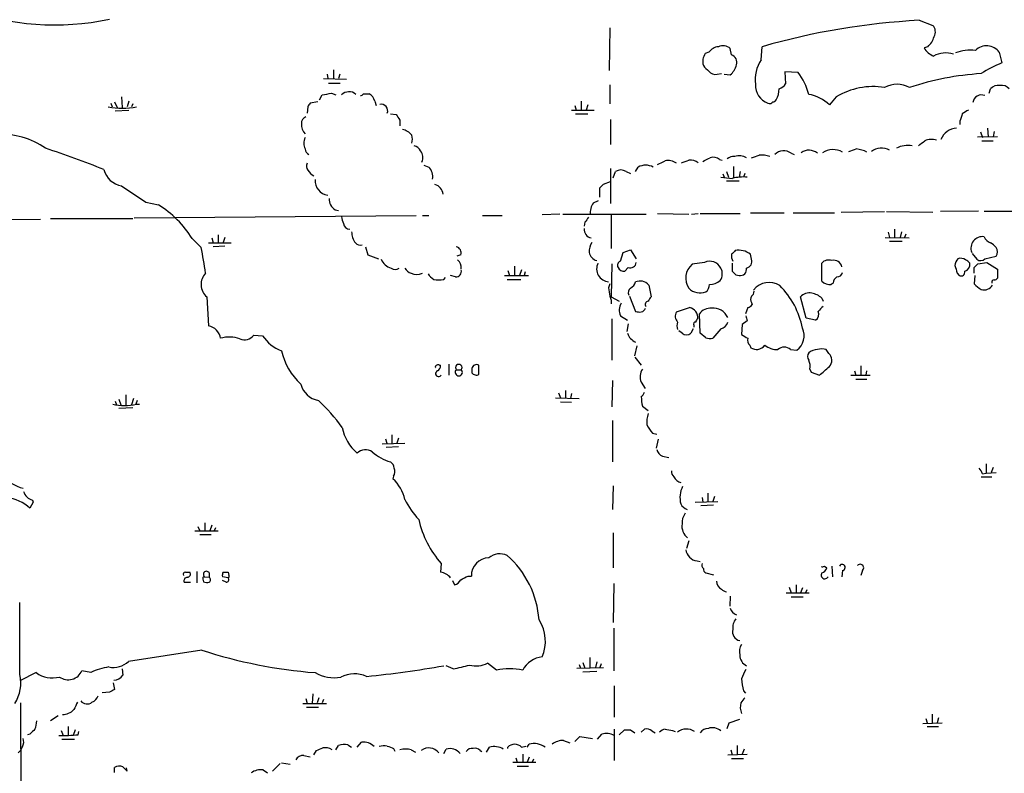
# Model space of a CAD drawing. Extents: x 11 to 1025, y -237453 to 192630.
# Drawn here: x 513 to 646, y 192150 to 192252 of the extents above; entities that cross this region are included whole.
import ezdxf

# ---------------------------------------------------------------- set-up
doc = ezdxf.new("R2010")
doc.units = 0
doc.header["$MEASUREMENT"] = 0
doc.layers.add('MAIN', color=5, linetype='CONTINUOUS')

msp = doc.modelspace()

# ---------------------------------------------------------------- linework, layer by layer
at = {"layer": 'MAIN'}
for p, q in [((634.492, 192251.9412), (636.3547, 192251.2638)), ((592.7513, 192250.9252), (592.6667, 192245.1678)), ((606.1287, 192247.6232), (605.6207, 192247.4538)), ((609.1767, 192247.2845), (609.0073, 192248.1312)), ((613.156, 192246.6072), (613.3253, 192248.3852)), ((635.6773, 192248.3852), (635.1693, 192248.2158)), ((645.3293, 192247.6232), (645.668, 192246.1838)), ((554.5667, 192244.6598), (554.6513, 192244.0672)), ((555.4133, 192245.2525), (555.4133, 192244.0672)), ((556.26, 192244.6598), (556.0907, 192244.0672)), ((607.2293, 192244.6598), (607.822, 192244.7445)), ((608.1607, 192244.6598), (609.0073, 192244.5752)), ((618.1513, 192244.9138), (616.3733, 192244.9985)), ((616.3733, 192244.9985), (616.458, 192243.3898)), ((554.0587, 192244.0672), (557.1913, 192243.9825)), ((554.736, 192243.4745), (556.3447, 192243.4745)), ((555.1593, 192242.1198), (555.752, 192241.8658)), ((559.4773, 192242.0352), (560.2393, 192242.0352)), ((592.7513, 192243.2205), (592.7513, 192240.6805)), ((643.9747, 192242.1198), (644.144, 192242.7125)), ((525.3567, 192240.7652), (525.526, 192240.2572)), ((525.8647, 192240.9345), (526.2033, 192240.1725)), ((526.796, 192241.6118), (526.8807, 192240.1725)), ((527.812, 192241.0192), (527.558, 192240.2572)), ((528.32, 192240.6805), (528.1507, 192240.2572)), ((553.2967, 192240.9345), (552.2807, 192240.7652)), ((553.5507, 192241.1885), (553.8893, 192241.8658)), ((561.0013, 192241.0192), (561.1707, 192240.4265)), ((588.8567, 192241.0192), (588.8567, 192239.8338)), ((623.316, 192241.6118), (622.3847, 192240.5112)), ((527.812, 192239.7492), (525.9493, 192239.6645)), ((551.942, 192240.2572), (551.8573, 192239.4105)), ((587.5867, 192239.8338), (590.6347, 192239.8338)), ((588.01, 192240.4265), (588.1793, 192239.8338)), ((589.788, 192240.5112), (589.534, 192239.8338)), ((563.118, 192239.3258), (563.88, 192239.2412)), ((564.388, 192238.4792), (564.388, 192237.7172)), ((588.0947, 192239.3258), (589.788, 192239.3258)), ((592.836, 192238.5638), (592.836, 192235.1772)), ((639.9953, 192238.3098), (639.9953, 192237.8865)), ((642.7893, 192236.8705), (643.0433, 192236.1085)), ((643.7207, 192237.3785), (643.8053, 192236.1932)), ((644.652, 192236.9552), (644.4827, 192236.1932)), ((642.366, 192236.1932), (645.0753, 192236.2778)), ((642.9587, 192235.6852), (644.4827, 192235.6852)), ((607.568, 192233.1452), (607.9067, 192233.0605)), ((617.22, 192233.9918), (617.6433, 192233.8225)), ((567.6053, 192232.3832), (568.2827, 192232.1292)), ((592.836, 192231.9598), (592.836, 192227.2185)), ((593.1747, 192230.6898), (593.5133, 192231.5365)), ((594.9527, 192231.5365), (595.5453, 192231.2825)), ((596.2227, 192231.5365), (596.5613, 192232.1292)), ((608.4993, 192231.5365), (608.7533, 192230.7745)), ((609.4307, 192232.2138), (609.4307, 192230.7745)), ((610.362, 192231.5365), (610.1927, 192230.7745)), ((591.9047, 192229.8432), (592.836, 192230.1818)), ((607.9913, 192231.1978), (608.1607, 192230.7745)), ((608.4993, 192230.2665), (610.1927, 192230.2665)), ((610.9547, 192231.2825), (610.7853, 192230.7745)), ((526.796, 192229.5892), (530.098, 192227.3878)), ((591.3967, 192228.0652), (591.3967, 192229.3352)), ((530.098, 192227.3878), (531.7913, 192227.0492)), ((590.55, 192227.3032), (591.2273, 192227.6418)), ((555.6673, 192226.3718), (556.0907, 192226.2872)), ((623.9933, 192226.0332), (629.8353, 192226.1178)), ((630.0893, 192226.1178), (636.3547, 192226.0332)), ((642.5353, 192226.2025), (637.3707, 192226.1178)), ((643.2973, 192226.2025), (648.8007, 192226.2025)), ((498.4327, 192225.0172), (515.874, 192225.1018)), ((517.2287, 192225.1865), (528.32, 192225.1865)), ((528.4893, 192225.2712), (566.5893, 192225.6098)), ((567.436, 192225.6098), (568.2827, 192225.6098)), ((575.564, 192225.6098), (578.1887, 192225.6098)), ((585.978, 192225.7792), (583.6073, 192225.6945)), ((586.4013, 192225.7792), (597.662, 192225.7792)), ((592.9207, 192225.7792), (592.9207, 192221.1225)), ((599.186, 192225.8638), (603.4193, 192225.7792)), ((603.758, 192225.7792), (604.6893, 192225.8638)), ((604.9433, 192225.8638), (610.362, 192225.8638)), ((611.7167, 192225.9485), (616.2887, 192225.9485)), ((617.474, 192225.9485), (623.062, 192225.9485)), ((589.3647, 192224.6785), (589.28, 192224.1705)), ((631.19, 192223.7472), (631.19, 192222.6465)), ((632.1213, 192223.4085), (631.952, 192222.6465)), ((536.3633, 192222.4772), (537.5487, 192221.2918)), ((538.988, 192222.5618), (539.1573, 192221.8845)), ((539.8347, 192222.9852), (539.8347, 192221.8845)), ((540.766, 192222.6465), (540.512, 192221.9692)), ((629.92, 192222.6465), (633.1373, 192222.5618)), ((630.3433, 192223.3238), (630.5127, 192222.6465)), ((630.5127, 192222.1385), (632.206, 192222.1385)), ((632.714, 192223.0698), (632.5447, 192222.6465)), ((538.5647, 192221.8845), (541.6127, 192221.8845)), ((540.766, 192221.4612), (539.1573, 192221.3765)), ((559.7313, 192221.3765), (560.07, 192220.2758)), ((594.5293, 192220.6145), (595.5453, 192220.9532)), ((595.5453, 192220.9532), (596.3073, 192219.7678)), ((560.07, 192220.2758), (561.5093, 192219.7678)), ((572.6007, 192220.2758), (572.0927, 192220.1065)), ((594.1907, 192219.4292), (594.5293, 192220.6145)), ((611.886, 192219.6832), (611.7167, 192220.3605)), ((641.6887, 192220.4452), (642.2813, 192219.6832)), ((643.382, 192219.7678), (644.906, 192220.1065)), ((578.9507, 192218.1592), (579.2047, 192217.4818)), ((579.882, 192218.7518), (579.882, 192217.4818)), ((580.8133, 192218.2438), (580.5593, 192217.4818)), ((593.0053, 192219.0905), (592.9207, 192214.6032)), ((595.2067, 192218.5825), (594.7833, 192218.0745)), ((605.536, 192219.2598), (603.8427, 192219.0058)), ((609.2613, 192219.1752), (609.2613, 192218.0745)), ((621.3687, 192216.7198), (621.3687, 192219.1752)), ((641.9427, 192217.8205), (641.9427, 192218.5825)), ((642.4507, 192219.0905), (643.636, 192219.2598)), ((643.636, 192219.2598), (645.0753, 192218.3285)), ((645.0753, 192218.3285), (645.0753, 192217.1432)), ((570.3147, 192216.9738), (570.5687, 192217.2278)), ((571.9233, 192217.3125), (571.246, 192217.4818)), ((578.5273, 192217.4818), (581.7447, 192217.4818)), ((578.866, 192216.9738), (580.7287, 192216.9738)), ((581.3213, 192217.9898), (581.152, 192217.4818)), ((609.7693, 192217.5665), (610.1927, 192217.4818)), ((639.6567, 192217.8205), (639.9107, 192217.4818)), ((642.0273, 192217.4818), (641.9427, 192216.3812)), ((598.0007, 192216.2118), (598.3393, 192214.6032)), ((622.8927, 192216.4658), (622.6387, 192216.2965)), ((538.3107, 192214.6032), (538.5647, 192210.7085)), ((592.9207, 192214.6032), (594.0213, 192214.0105)), ((592.9207, 192214.1798), (592.9207, 192213.6718)), ((595.376, 192214.6878), (596.2227, 192212.6558)), ((619.252, 192211.7245), (618.49, 192214.6032)), ((621.3687, 192214.4338), (621.538, 192214.0105)), ((601.726, 192212.5712), (603.504, 192213.1638)), ((611.378, 192213.1638), (611.0393, 192212.3172)), ((611.886, 192213.8412), (611.9707, 192213.5872)), ((593.0053, 192211.6398), (593.0053, 192206.0518)), ((594.1907, 192212.0632), (595.122, 192211.4705)), ((604.9433, 192209.6925), (604.8587, 192212.3172)), ((620.522, 192211.4705), (619.252, 192211.7245)), ((595.2067, 192210.9625), (595.0373, 192209.9465)), ((604.012, 192210.2852), (603.6733, 192209.6925)), ((604.0967, 192210.7932), (604.0967, 192210.5392)), ((607.7373, 192210.2852), (606.6367, 192209.0152)), ((610.616, 192210.8778), (610.5313, 192209.5232)), ((611.2933, 192211.3858), (610.616, 192210.8778)), ((544.6607, 192209.4385), (545.846, 192209.3538)), ((602.488, 192209.6925), (602.0647, 192210.0312)), ((605.7053, 192209.0998), (604.9433, 192209.6925)), ((596.392, 192207.9992), (596.0533, 192206.6445)), ((611.632, 192208.0838), (611.8013, 192207.7452)), ((617.1353, 192207.4912), (617.982, 192207.4065)), ((622.3, 192206.9832), (621.9613, 192207.4912)), ((596.138, 192206.4752), (596.9847, 192205.3745)), ((569.722, 192205.3745), (569.8913, 192205.3745)), ((570.992, 192205.5438), (570.992, 192204.0198)), ((572.008, 192204.7818), (572.6853, 192204.7818)), ((574.1247, 192204.9512), (574.1247, 192204.3585)), ((575.056, 192204.1892), (575.056, 192205.3745)), ((619.76, 192204.8665), (619.9293, 192204.4432)), ((626.618, 192205.2898), (626.618, 192204.0198)), ((619.9293, 192204.4432), (621.03, 192204.0198)), ((625.2633, 192204.0198), (627.888, 192204.0198)), ((625.7713, 192204.6125), (625.9407, 192204.0198)), ((625.9407, 192203.5118), (627.4647, 192203.5118)), ((627.38, 192204.6125), (627.2953, 192204.0198)), ((593.09, 192203.3425), (593.0053, 192199.7865)), ((596.9847, 192203.0885), (597.4927, 192202.2418)), ((526.4573, 192200.8025), (526.7113, 192200.0405)), ((527.3887, 192201.3952), (527.3887, 192200.0405)), ((528.4047, 192200.8872), (528.1507, 192200.0405)), ((585.3853, 192200.9718), (588.6027, 192200.8872)), ((585.8087, 192201.6492), (586.0627, 192200.9718)), ((586.74, 192201.9878), (586.74, 192200.9718)), ((587.5867, 192201.5645), (587.4173, 192200.8872)), ((525.9493, 192200.5485), (526.1187, 192200.0405)), ((528.32, 192199.6172), (526.4573, 192199.5325)), ((528.9127, 192200.6332), (528.7433, 192200.1252)), ((528.828, 192200.1252), (529.2513, 192200.1252)), ((586.0627, 192200.4638), (587.5867, 192200.3792)), ((597.154, 192199.8712), (597.916, 192199.2785)), ((593.09, 192197.9238), (593.09, 192192.3358)), ((562.4407, 192195.4685), (562.61, 192194.8758)), ((563.2873, 192195.9765), (563.2873, 192194.8758)), ((564.2187, 192195.5532), (563.9647, 192194.8758)), ((598.5087, 192196.2305), (599.1013, 192196.0612)), ((562.0173, 192194.7912), (565.0653, 192194.8758)), ((564.2187, 192194.3678), (562.5253, 192194.2832)), ((599.2707, 192195.3838), (599.0167, 192194.1985)), ((599.8633, 192193.0978), (600.71, 192192.9285)), ((643.5513, 192192.0818), (643.5513, 192190.8118)), ((644.4827, 192191.5738), (644.2287, 192190.8965)), ((563.5413, 192190.3885), (563.4567, 192190.0498)), ((642.874, 192190.3038), (644.3133, 192190.3038)), ((643.0433, 192190.7272), (643.5513, 192190.8118)), ((643.5513, 192190.8118), (644.906, 192190.8965)), ((593.1747, 192189.1185), (593.09, 192185.9012)), ((605.1973, 192187.5098), (605.282, 192186.9172)), ((605.9593, 192188.1025), (605.9593, 192186.9172)), ((606.8907, 192187.6792), (606.6367, 192187.0018)), ((514.858, 192186.9172), (514.4347, 192186.0705)), ((514.7733, 192187.1712), (514.858, 192186.9172)), ((604.266, 192186.9172), (607.314, 192187.0018)), ((606.7213, 192186.4938), (605.028, 192186.4092)), ((537.1253, 192183.6152), (537.3793, 192183.0225)), ((538.0567, 192184.1232), (538.0567, 192183.0225)), ((538.988, 192183.7845), (538.734, 192183.0225)), ((536.702, 192183.0225), (539.8347, 192183.0225)), ((537.3793, 192182.5145), (538.9033, 192182.5145)), ((539.496, 192183.4458), (539.3267, 192183.0225)), ((593.1747, 192182.7685), (593.1747, 192178.0272)), ((603.4193, 192181.6678), (603.0807, 192180.6518)), ((569.976, 192178.6198), (569.8913, 192177.4345)), ((604.52, 192178.9585), (604.9433, 192178.8738)), ((621.7073, 192178.2812), (622.046, 192178.0272)), ((622.7233, 192178.2812), (622.808, 192176.8418)), ((535.432, 192177.4345), (536.0247, 192177.4345)), ((536.956, 192177.5192), (536.956, 192175.9952)), ((537.972, 192176.8418), (538.6493, 192176.7572)), ((538.6493, 192177.3498), (538.6493, 192176.7572)), ((541.1893, 192176.6725), (540.4273, 192176.8418)), ((540.512, 192177.4345), (541.1893, 192177.4345)), ((541.1893, 192177.4345), (541.274, 192177.0112)), ((573.6167, 192176.9265), (574.04, 192176.9265)), ((605.7053, 192177.3498), (606.7213, 192177.0958)), ((624.1627, 192177.6885), (624.078, 192176.8418)), ((626.872, 192177.6885), (626.618, 192177.0112)), ((535.2627, 192176.0798), (536.1093, 192176.0798)), ((537.8027, 192176.5032), (537.8873, 192176.1645)), ((540.9353, 192176.0798), (540.4273, 192176.3338)), ((571.5, 192176.3338), (571.754, 192175.7412)), ((593.2593, 192175.9105), (593.1747, 192170.6612)), ((617.8973, 192175.7412), (617.8973, 192174.6405)), ((609.0073, 192174.2172), (608.9227, 192172.8625)), ((616.5427, 192174.6405), (619.6753, 192174.6405)), ((616.966, 192175.4025), (617.22, 192174.6405)), ((618.744, 192175.3178), (618.49, 192174.6405)), ((619.3367, 192175.0638), (619.1673, 192174.6405)), ((513.08, 192163.6338), (513.08, 192173.3705)), ((617.22, 192174.1325), (618.8287, 192174.1325)), ((593.2593, 192169.8992), (593.2593, 192164.1418)), ((537.6333, 192166.9358), (527.7273, 192165.4118)), ((577.4267, 192164.2265), (576.2413, 192165.1578)), ((588.6027, 192164.9885), (588.772, 192164.4805)), ((589.1107, 192165.2425), (589.3647, 192164.4805)), ((590.042, 192165.9198), (590.042, 192164.5652)), ((590.9733, 192165.3272), (590.804, 192164.5652)), ((591.566, 192165.0732), (591.3967, 192164.5652)), ((515.2813, 192163.8878), (513.08, 192162.7872)), ((522.6473, 192163.8878), (521.462, 192164.1418)), ((526.8807, 192164.3958), (526.9653, 192163.5492)), ((571.5847, 192164.3958), (570.6533, 192164.8192)), ((588.264, 192164.4805), (591.9047, 192164.5652)), ((590.9733, 192164.0572), (589.1107, 192163.9725)), ((525.6953, 192162.5332), (525.8647, 192161.6018)), ((525.1873, 192161.2632), (524.1713, 192161.1785)), ((552.6193, 192161.0092), (552.5347, 192159.7392)), ((593.344, 192162.1098), (593.344, 192157.8765)), ((610.7853, 192161.4325), (611.0393, 192161.0938)), ((513.1647, 192159.8238), (513.334, 192122.1472)), ((551.2647, 192159.7392), (554.482, 192159.7392)), ((551.688, 192160.4165), (551.8573, 192159.7392)), ((553.466, 192160.5012), (553.212, 192159.8238)), ((554.0587, 192160.2472), (553.8893, 192159.8238)), ((551.7727, 192159.2312), (553.3813, 192159.2312)), ((636.27, 192158.2998), (636.27, 192157.1145)), ((518.2447, 192158.0458), (517.2287, 192157.3685)), ((608.584, 192156.3525), (608.838, 192157.1145)), ((608.838, 192157.1145), (610.2773, 192157.6225)), ((635, 192157.0298), (637.6247, 192157.1145)), ((635.4233, 192157.7072), (635.5927, 192157.1145)), ((637.1167, 192157.7918), (636.9473, 192157.1145)), ((514.4347, 192155.5905), (514.096, 192155.5058)), ((518.668, 192156.0985), (518.922, 192155.4212)), ((519.5993, 192156.6065), (519.5993, 192155.4212)), ((520.5307, 192156.1832), (520.2767, 192155.4212)), ((520.954, 192155.5058), (521.0387, 192155.9292)), ((591.058, 192154.9132), (591.6507, 192155.5905)), ((593.344, 192156.2678), (593.344, 192152.0345)), ((594.0213, 192155.5058), (594.6987, 192156.1832)), ((595.5453, 192156.1832), (596.138, 192155.7598)), ((596.9847, 192155.8445), (597.408, 192156.2678)), ((598.424, 192156.0138), (598.8473, 192155.7598)), ((601.218, 192156.0985), (601.5567, 192155.9292)), ((635.5927, 192156.6065), (637.1167, 192156.6065)), ((518.7527, 192154.9132), (520.446, 192154.9132)), ((558.6307, 192153.8125), (559.2233, 192154.4898)), ((586.486, 192154.7438), (587.3327, 192154.4052)), ((588.01, 192154.5745), (588.6873, 192155.2518)), ((588.6873, 192155.2518), (590.3807, 192154.9978)), ((512.826, 192153.0505), (513.1647, 192153.3892)), ((513.4187, 192153.8972), (513.1647, 192153.3892)), ((552.7887, 192152.7965), (553.1273, 192153.3892)), ((555.752, 192153.4738), (556.0907, 192154.0665)), ((557.3607, 192154.1512), (557.8687, 192153.8125)), ((563.5413, 192153.6432), (563.7107, 192153.3045)), ((565.912, 192153.4738), (566.5047, 192153.1352)), ((570.3147, 192152.9658), (570.6533, 192153.5585)), ((575.2253, 192153.3892), (575.4793, 192153.2198)), ((576.072, 192153.1352), (576.4953, 192153.8125)), ((578.9507, 192153.6432), (578.9507, 192153.8125)), ((580.8133, 192153.8125), (581.406, 192153.9818)), ((581.5753, 192153.8125), (581.8293, 192154.2358)), ((609.092, 192153.4738), (609.2613, 192152.7965)), ((609.9387, 192154.0665), (609.9387, 192152.7965)), ((610.87, 192153.5585), (610.616, 192152.8812)), ((547.2007, 192150.5952), (548.2167, 192151.6112)), ((548.386, 192151.6958), (549.5713, 192151.5265)), ((551.434, 192152.7118), (552.2807, 192152.5425)), ((579.628, 192151.7805), (582.7607, 192151.7805)), ((580.0513, 192152.3732), (580.2207, 192151.7805)), ((580.9827, 192152.8812), (580.9827, 192151.7805)), ((581.8293, 192152.4578), (581.5753, 192151.7805)), ((582.422, 192152.2038), (582.2527, 192151.7805)), ((608.6687, 192152.7965), (611.2933, 192152.8812)), ((609.1767, 192152.2885), (610.7853, 192152.2885)), ((525.8647, 192150.4258), (525.8647, 192151.1032)), ((527.558, 192150.5952), (527.4733, 192151.0185)), ((545.9307, 192150.7645), (546.5233, 192150.3412)), ((580.2207, 192151.2725), (581.7447, 192151.2725))]:
    msp.add_line(p, q, dxfattribs=at)
for centre, radius, start, end in [((517.7706, 192286.3691), 35.0522, 249.438808, 282.215543), ((639.5497, 192157.0618), 95.0141, 93.051356, 106.021932), ((635.409, 192250.3873), 1.2894, 329.855515, 42.825176), ((633.8344, 192250.479), 2.7893, 311.353267, 344.632463), ((607.2403, 192246.3737), 1.9467, 146.300953, 195.752554), ((607.5256, 192246.7344), 1.6557, 94.395786, 147.532789), ((607.9978, 192246.9589), 1.5471, 49.267348, 112.78425), ((637.6262, 192249.7679), 2.9061, 212.281873, 245.894782), ((638.093, 192244.0531), 3.4801, 72.340819, 118.371451), ((641.4348, 192242.2888), 5.6293, 83.09061, 111.160862), ((643.6145, 192246.4051), 2.1035, 35.387901, 135.585535), ((608.8063, 192246.2527), 1.0963, 342.870759, 70.252659), ((617.3183, 192243.9077), 4.961, 147.034184, 186.975606), ((650.2728, 192233.8133), 13.1998, 110.4173, 124.092169), ((607.4383, 192247.1548), 2.4508, 212.29978, 237.700221), ((607.0239, 192245.7681), 1.1272, 217.418896, 280.499437), ((607.1644, 192246.669), 2.7893, 311.353267, 344.632463), ((611.7682, 192239.982), 8.0664, 14.124965, 37.690894), ((645.2431, 192206.5299), 38.288, 93.547491, 108.298378), ((615.301, 192243.9683), 1.2936, 283.879402, 333.434949), ((491.0262, 192559.4832), 323.7786, 281.195341, 281.424531), ((557.532, 192240.8894), 1.4106, 48.788472, 136.194925), ((559.0117, 192242.3314), 0.5518, 274.396316, 327.536771), ((559.4836, 192240.6747), 1.5563, 12.788764, 60.949687), ((615.0007, 192243.2085), 2.6085, 177.875489, 249.502313), ((612.4911, 192242.7584), 3.1205, 329.795768, 359.157206), ((628.3342, 192233.2198), 9.7779, 81.169058, 120.878337), ((631.5286, 192239.7073), 3.5979, 61.922829, 118.075766), ((645.1881, 192241.6969), 1.4566, 81.077682, 135.792749), ((645.6399, 192241.6969), 1.4565, 44.207251, 98.922318), ((679.0997, 192155.844), 152.6259, 146.192738, 146.421942), ((614.3413, 192241.1887), 0.4938, 239.046192, 329.020326), ((614.7224, 192241.4847), 0.5518, 274.396316, 327.536771), ((618.7483, 192236.8837), 5.1364, 44.929799, 80.560418), ((642.9316, 192240.7042), 1.1674, 67.305382, 172.835415), ((526.923, 192249.7072), 9.6401, 258.602647, 281.397354), ((561.8559, 192239.7196), 0.8939, 339.771026, 101.433117), ((767.7462, 192027.9234), 246.8296, 120.848162, 121.077365), ((552.0472, 192238.0197), 0.9531, 112.140777, 182.91674), ((754.6338, 192365.8601), 228.9527, 213.575483, 213.804666), ((894.1719, 192154.1404), 267.7503, 161.448775, 161.677951), ((552.81, 192237.8416), 1.7196, 175.677704, 225.433515), ((564.2814, 192235.0276), 2.2266, 39.611509, 78.463476), ((639.6329, 192235.062), 2.3173, 91.50594, 160.001895), ((510.5862, 192226.1583), 10.3932, 54.974243, 93.524374), ((553.0432, 192235.3465), 1.6291, 152.112054, 207.887946), ((564.2597, 192235.8969), 1.8221, 342.418249, 17.578753), ((465.4685, 192447.0367), 271.1025, 308.546874, 308.77604), ((636.1702, 192233.6004), 2.2772, 72.296257, 113.723886), ((484.5799, 192135.0108), 104.6612, 67.622429, 72.213245), ((552.4078, 192234.5705), 0.8046, 179.003033, 248.377102), ((566.025, 192233.752), 1.2936, 26.565051, 76.120598), ((566.0336, 192233.4315), 1.4584, 334.624486, 38.054844), ((616.2117, 192232.7065), 1.6336, 51.886308, 136.909979), ((619.6213, 192232.6299), 1.7855, 49.706735, 125.885346), ((622.8794, 192231.8342), 2.6574, 61.124029, 122.456309), ((540.8448, 192488.4076), 267.7347, 288.322049, 288.551239), ((625.2867, 192229.4142), 5.2228, 65.353581, 81.870053), ((629.4152, 192232.4439), 2.2563, 60.893599, 127.001439), ((632.9809, 192231.847), 3.2135, 79.60553, 118.571613), ((472.704, 192486.7018), 283.9588, 296.450451, 296.679652), ((600.583, 192231.0918), 1.9221, 53.51284, 101.432696), ((518.2388, 192486.8836), 267.7347, 288.322049, 288.551239), ((603.6733, 192231.4625), 1.6181, 51.1035, 99.031535), ((478.79, 192487.1452), 283.9812, 296.45046, 296.679643), ((606.679, 192232.0022), 1.448, 52.125016, 105.255119), ((609.494, 192232.1934), 1.3792, 85.592055, 131.284406), ((610.1966, 192231.5093), 2.1439, 61.829571, 106.15758), ((527.744, 192487.5685), 267.7348, 288.316974, 288.546157), ((613.241, 192230.4172), 3.3379, 70.752969, 95.82913), ((527.3077, 192232.5175), 2.9727, 194.155915, 260.088041), ((552.6671, 192232.2413), 0.9014, 153.946632, 216.446566), ((554.2999, 192233.4744), 2.9475, 216.872619, 239.155591), ((567.1855, 192230.8982), 1.649, 346.759281, 48.28913), ((594.233, 192230.3513), 1.3866, 58.732232, 121.267768), ((597.5773, 192230.2478), 2.1382, 61.629916, 118.370084), ((554.9326, 192230.2799), 1.9807, 175.485708, 261.835535), ((650.8246, 192611.6923), 383.347, 263.546451, 263.775633), ((610.7961, 192224.4631), 6.331, 85.495651, 104.029878), ((568.7299, 192228.3003), 1.5119, 7.15087, 74.682395), ((464.6507, 192356.5892), 179.6055, 314.885409, 315.114591), ((556.5773, 192227.8745), 1.7567, 179.305283, 238.801882), ((523.9173, 192214.6032), 14.7276, 32.319617, 57.680383), ((592.1077, 192226.0333), 2.0098, 140.81169, 189.7051), ((558.7709, 192225.5557), 2.2598, 182.922039, 207.586725), ((758.9596, 192098.0053), 211.6803, 143.014185, 143.243346), ((557.6199, 192224.6044), 0.8572, 186.37636, 269.652433), ((560.7245, 192223.5138), 2.8577, 182.111672, 214.759442), ((590.4428, 192223.708), 1.1694, 173.922775, 258.581482), ((643.0701, 192221.1773), 1.5704, 81.68157, 201.000577), ((644.6944, 192223.2816), 1.5016, 201.502403, 248.497598), ((493.6969, 192212.0195), 44.8214, 7.436357, 11.939122), ((559.054, 192222.5335), 0.938, 223.777634, 285.710475), ((571.8421, 192220.5772), 0.8163, 338.331539, 78.274369), ((592.3627, 192220.7328), 2.4083, 149.110093, 182.815596), ((736.4306, 192093.6146), 179.6053, 134.885409, 135.114591), ((610.1619, 192218.4594), 2.4559, 50.722248, 101.204242), ((643.3406, 192220.0654), 1.9886, 38.076638, 66.171495), ((643.9748, 192220.6992), 1.1038, 327.523632, 32.471989), ((563.9476, 192220.7159), 2.3398, 206.190524, 251.436509), ((571.3942, 192218.5614), 1.2995, 353.451914, 52.944046), ((591.3094, 192220.8433), 1.3713, 189.604507, 255.812768), ((594.3389, 192218.8788), 0.57, 105.069981, 211.322346), ((606.2379, 192217.7269), 1.686, 27.209463, 114.602583), ((610.4257, 192220.1065), 1.2746, 168.50493, 212.100208), ((611.016, 192219.3941), 0.9168, 282.133605, 18.381588), ((622.2999, 192218.3288), 1.2584, 70.338213, 137.731211), ((622.9888, 192218.4314), 1.1145, 12.215408, 103.78188), ((641.6236, 192218.3504), 2.3563, 143.019707, 168.094435), ((640.08, 192218.6674), 1.1514, 53.967139, 107.108217), ((640.4183, 192218.4973), 1.1522, 36.039438, 72.889228), ((642.7855, 192220.3258), 0.8168, 231.881384, 316.909979), ((563.753, 192219.26), 0.9401, 234.171131, 305.828869), ((566.2227, 192219.0768), 1.2941, 206.576931, 256.108716), ((571.9504, 192218.0677), 0.7557, 267.94485, 13.475385), ((592.7201, 192218.3913), 1.7614, 153.574599, 265.503504), ((594.6139, 192218.8716), 0.8149, 200.779055, 281.998017), ((595.4974, 192219.343), 0.8142, 249.080718, 354.134652), ((605.3948, 192217.165), 2.4078, 130.136449, 214.868229), ((606.237, 192217.724), 1.6881, 326.996195, 27.283032), ((736.4902, 192344.7954), 179.57, 224.885386, 225.114614), ((610.3197, 192218.3708), 0.898, 261.869898, 8.130102), ((893.4796, 192303.0009), 267.7345, 198.322042, 198.551232), ((640.1435, 192217.9687), 0.5397, 244.446281, 11.305768), ((640.4071, 192218.9966), 0.9596, 286.06842, 10.725648), ((515.1967, 192345.8365), 179.6055, 314.885409, 315.114591), ((539.7874, 192216.2941), 2.2449, 137.160773, 228.868576), ((566.674, 192219.4071), 1.7601, 244.346316, 295.653684), ((570.2737, 192219.0495), 2.4565, 212.329512, 237.670488), ((569.6374, 192219.6431), 2.7539, 255.760402, 284.237582), ((596.9424, 192213.8811), 2.8466, 85.73699, 104.645007), ((606.3019, 192218.3386), 2.044, 267.515683, 311.364443), ((623.993, 192216.3814), 1.1035, 122.461635, 175.613639), ((623.4359, 192218.0534), 0.7418, 267.279935, 348.474956), ((644.6174, 192216.5697), 0.3214, 83.819285, 198.863447), ((644.6097, 192217.4394), 0.5518, 274.396316, 327.536771), ((593.8099, 192215.7462), 1.2344, 149.042611, 202.164276), ((596.0392, 192215.1535), 0.8045, 127.875608, 201.61228), ((594.9052, 192216.9949), 1.3657, 297.949835, 344.729427), ((596.7399, 192215.07), 1.701, 42.164476, 75.909837), ((604.9379, 192217.2247), 2.0902, 223.402616, 291.539768), ((604.7463, 192216.395), 1.4703, 310.71119, 356.158708), ((614.2397, 192213.9005), 2.6606, 56.814625, 142.109717), ((607.9283, 192208.3294), 11.0065, 10.683387, 45.110796), ((622.4271, 192217.7785), 1.497, 225.008119, 278.125772), ((644.3131, 192218.3281), 3.0674, 219.397568, 242.020577), ((643.2973, 192216.7864), 1.2416, 250.066176, 332.434026), ((595.8162, 192215.4276), 3.1529, 182.674103, 203.313364), ((599.0172, 192213.6715), 1.1522, 126.039438, 162.889228), ((612.3305, 192214.2645), 0.6138, 136.399434, 223.600566), ((611.2505, 192215.4289), 0.9763, 310.61339, 356.258927), ((619.686, 192213.5553), 1.5901, 78.095753, 138.776111), ((619.5902, 192212.5704), 2.5759, 46.335438, 80.530364), ((595.691, 192212.837), 1.6881, 146.996195, 207.283032), ((596.7734, 192213.4173), 0.8721, 284.021902, 337.18961), ((597.8932, 192213.6328), 0.3784, 86.545511, 232.342789), ((603.261, 192211.8288), 1.3569, 351.993507, 79.683824), ((606.3003, 192211.3529), 1.7344, 84.474475, 146.221058), ((606.702, 192210.9431), 2.149, 23.767846, 96.270116), ((611.0393, 192214.2645), 1.1516, 287.103826, 323.975919), ((790.5617, 192043.6571), 239.4974, 134.889638, 135.118804), ((596.8153, 192214.5198), 1.9559, 252.363579, 274.968472), ((602.6799, 192212.0025), 1.1106, 149.197276, 225.051072), ((604.9009, 192211.1742), 0.5518, 122.463229, 175.603684), ((780.5526, 192254.048), 174.5531, 193.917671, 194.146862), ((620.0705, 192212.2406), 0.8926, 300.382563, 27.719079), ((538.1602, 192208.7135), 2.0356, 8.523389, 78.538265), ((603.3349, 192210.7085), 1.5266, 160.563296, 199.436704), ((604.2942, 192210.9626), 0.2601, 77.454468, 220.620402), ((607.413, 192211.541), 1.297, 284.479815, 345.510526), ((616.6294, 192209.3339), 2.3547, 305.060196, 26.099304), ((541.3586, 192205.0355), 4.1525, 69.718172, 106.585453), ((543.4002, 192210.3912), 1.58, 247.595209, 322.917604), ((550.5123, 192212.5832), 5.6748, 214.685894, 247.994791), ((597.011, 192210.343), 1.9979, 199.001766, 246.761117), ((603.0807, 192210.4547), 0.9655, 232.130741, 307.864574), ((606.3826, 192211.3866), 2.385, 253.501866, 276.116015), ((737.9435, 192420.9256), 246.8296, 238.922635, 239.151838), ((612.2811, 192208.7611), 0.9382, 164.285299, 226.217957), ((612.847, 192209.745), 2.2567, 242.394829, 267.096769), ((612.287, 192209.2197), 1.785, 284.458965, 320.480464), ((615.3854, 192210.2849), 2.7943, 231.972334, 271.160646), ((616.2886, 192206.602), 1.2278, 46.402491, 133.594129), ((620.7177, 192205.7835), 1.7087, 88.044711, 131.267626), ((621.3686, 192205.4576), 2.1182, 73.751048, 106.246355), ((557.1594, 192209.4423), 9.026, 193.587606, 227.061157), ((620.2677, 192206.5598), 0.8464, 143.116564, 216.883436), ((621.5, 192206.0541), 1.2261, 316.183028, 49.269959), ((569.3833, 192205.1628), 0.2116, 90, 216.875312), ((569.5526, 192205.2475), 0.2116, 36.859073, 143.124688), ((569.1082, 192205.311), 0.7857, 297.253168, 4.635856), ((572.3466, 192204.4311), 0.4875, 133.994331, 45.997215), ((572.3467, 192205.0556), 0.4355, 321.040174, 218.951555), ((574.7314, 192204.8525), 0.6147, 58.125036, 170.759878), ((598.586, 192203.8331), 1.7659, 144.183973, 204.938295), ((617.897, 192205.2051), 1.8935, 349.698943, 26.560992), ((325.345, 192543.3017), 450.0465, 311.07223, 311.301403), ((569.6056, 192204.2421), 0.3951, 110.379542, 339.620458), ((574.5903, 192204.6547), 0.5518, 212.463229, 265.603684), ((574.7691, 192204.3444), 0.3262, 227.33528, 331.588605), ((553.8929, 192203.5612), 2.9724, 194.151251, 260.088945), ((596.3066, 192202.0731), 1.1525, 306.041628, 342.877899), ((601.8303, 192201.1409), 4.8456, 179.996453, 195.190614), ((527.2194, 192207.6603), 7.7049, 257.94861, 282.050662), ((537.6162, 192183.459), 23.3129, 35.486823, 47.449545), ((601.2602, 192197.7123), 3.5341, 161.131836, 186.190519), ((562.4613, 192198.0939), 5.9652, 190.640071, 230.046729), ((601.2268, 192198.9263), 3.8282, 204.624302, 224.763999), ((559.7573, 192192.2787), 1.6772, 57.327583, 132.199236), ((564.6809, 192198.0708), 5.9442, 227.46877, 254.755956), ((600.1964, 192194.1477), 1.1015, 186.175906, 252.397417), ((562.5254, 192191.4045), 1.1039, 4.400696, 57.530798), ((562.4833, 192191.0235), 1.234, 329.02828, 22.173035), ((641.4179, 192190.3228), 1.675, 13.971531, 44.136456), ((514.9787, 192194.3659), 5.7776, 222.357541, 255.204902), ((602.0348, 192191.0538), 0.9908, 174.399307, 229.194862), ((602.8396, 192191.1288), 1.6703, 209.599367, 251.828645), ((559.8065, 192186.0882), 5.3869, 12.518194, 47.342673), ((605.6056, 192187.5099), 3.3942, 153.322467, 194.445249), ((510.725, 192182.125), 5.4156, 46.764301, 83.883895), ((515.1542, 192188.7374), 1.6119, 193.668973, 256.331027), ((575.4058, 192192.3701), 11.5361, 206.316504, 222.701866), ((603.8338, 192187.4952), 1.7285, 208.772891, 247.247545), ((604.653, 192184.099), 2.1699, 143.385173, 183.836909), ((580.0917, 192187.5692), 13.5063, 192.932296, 221.499316), ((604.4365, 192183.6638), 1.97, 171.53467, 232.966067), ((577.9104, 192177.5788), 2.3452, 65.954163, 129.753019), ((570.4184, 192170.1083), 12.7967, 3.994829, 48.689653), ((604.774, 192180.7365), 1.7961, 188.130102, 261.869898), ((576.461, 192176.9611), 2.4212, 91.190384, 180.818794), ((605.7902, 192178.4082), 0.6295, 160.359033, 227.717127), ((621.4109, 192178.6622), 0.4827, 254.757375, 307.88123), ((624.1042, 192178.0943), 0.41, 278.203227, 152.878697), ((626.5439, 192178.0377), 0.4792, 313.215636, 136.784365), ((535.3755, 192177.1806), 0.2602, 77.454468, 220.620402), ((535.6859, 192177.1806), 0.4234, 270.013532, 36.848245), ((537.972, 192176.6302), 0.2116, 90, 216.875312), ((538.2789, 192177.1382), 0.4267, 29.738217, 224.002909), ((541.3595, 192177.011), 0.9474, 153.448472, 190.287538), ((541.1752, 192176.856), 0.184, 274.39393, 57.519254), ((569.7132, 192175.5327), 1.9101, 36.634731, 84.649961), ((446.1087, 192430.6725), 283.9812, 296.45046, 296.679643), ((606.03, 192177.9283), 0.6635, 178.773593, 240.69541), ((621.7648, 192177.0504), 0.4965, 142.915469, 335.153926), ((621.0723, 192178.3234), 1.0178, 286.932197, 343.080214), ((535.7207, 192176.2646), 0.4938, 94.029405, 201.973753), ((538.4379, 192177.648), 1.5824, 249.637627, 277.677432), ((538.4165, 192176.4185), 0.411, 304.502061, 55.497939), ((540.9376, 192176.4296), 0.3498, 269.623275, 43.980692), ((571.4433, 192176.9975), 1.2941, 283.891284, 333.423069), ((608.2539, 192176.173), 1.1118, 176.07006, 247.141099), ((608.5632, 192175.7841), 0.9764, 220.614024, 266.247599), ((610.2364, 192172.8754), 1.2577, 192.251613, 252.299757), ((578.7817, 192168.1112), 5.2654, 336.415484, 33.271164), ((611.1719, 192169.9748), 1.8422, 139.583567, 187.642324), ((610.5571, 192169.4233), 1.2493, 165.798018, 257.057292), ((612.0837, 192166.6818), 1.8553, 146.796436, 193.188356), ((557.7628, 192228.0942), 64.3859, 251.781705, 265.720324), ((611.9427, 192166.3152), 1.6664, 181.949932, 243.865505), ((525.7112, 192167.4551), 2.8705, 257.761515, 314.616096), ((565.1686, 192197.2221), 33.4475, 281.059381, 284.930071), ((574.6771, 192168.2845), 3.4961, 255.233582, 296.577511), ((583.8873, 192162.765), 3.2516, 94.939974, 153.28995), ((508.1167, 192162.4908), 5.0932, 327.299651, 12.968562), ((517.4548, 192166.8012), 3.6348, 233.275752, 285.301018), ((519.5908, 192164.9684), 2.0456, 234.880399, 336.166622), ((526.101, 192157.096), 7.6195, 97.528504, 116.953804), ((525.6952, 192164.3959), 1.5265, 273.184619, 326.310974), ((555.4556, 192168.0548), 4.8582, 239.062537, 281.561811), ((558.2541, 192159.6805), 4.0492, 66.005616, 116.7859), ((547.6837, 192290.1613), 127.3688, 275.504178, 280.234709), ((579.2047, 192154.997), 9.3992, 79.095939, 100.904061), ((614.7522, 192161.8447), 4.3872, 145.791598, 164.173539), ((617.3881, 192163.2994), 6.8617, 182.156514, 195.787915), ((610.1759, 191992.0826), 189.3281, 116.443679, 116.672862), ((774.6351, 192032.3906), 284.0033, 153.320366, 153.549531), ((522.1319, 192160.6878), 1.0374, 216.012756, 311.30698), ((522.2241, 192161.3476), 1.5564, 292.381136, 337.627074), ((612.3664, 192159.2145), 2.0141, 162.390908, 204.336832), ((780.0506, 192033.1626), 211.6803, 143.018223, 143.247406), ((518.7421, 192160.4827), 2.2695, 272.404126, 315.517708), ((512.2106, 192157.517), 3.1589, 336.705668, 357.305524), ((684.1232, 191986.5793), 239.4973, 134.885425, 135.114575), ((592.2615, 192153.1472), 2.5185, 64.543991, 104.035692), ((595.122, 192367.833), 211.6502, 269.885409, 270.114592), ((597.6198, 192154.9559), 1.3289, 52.758438, 99.170997), ((600.6064, 192154.6424), 1.675, 103.971531, 134.136456), ((643.0356, 192410.187), 257.5067, 260.424926, 260.654106), ((603.0941, 192154.38), 1.8926, 54.93953, 129.302826), ((605.9876, 192155.1389), 1.2149, 87.33919, 149.265937), ((606.6204, 192154.832), 1.6261, 46.617222, 110.761008), ((512.3603, 192154.5321), 1.2342, 329.041816, 22.167779), ((519.0072, 192175.1466), 19.737, 268.031699, 275.660679), ((559.4775, 192152.5004), 2.0056, 44.143456, 97.281637), ((582.4762, 192151.664), 2.6519, 54.113207, 104.119037), ((586.507, 192152.1409), 2.603, 90.462248, 126.408974), ((468.9093, 192365.2119), 227.9507, 291.682137, 291.911343), ((554.2861, 192151.9865), 1.769, 57.216319, 100.161452), ((556.9375, 192150.9325), 3.2464, 82.509622, 105.120139), ((562.3984, 192150.6341), 3.3608, 84.942015, 103.848109), ((647.7679, 192365.4623), 227.9505, 248.086337, 248.31552), ((565.15, 192150.0885), 3.47, 77.314663, 102.685337), ((568.2779, 192152.0015), 1.717, 37.656075, 126.080365), ((571.1771, 192151.9815), 1.6617, 36.321679, 108.373889), ((574.1107, 192152.8105), 0.8527, 77.585625, 151.312851), ((574.5478, 192152.7396), 0.9386, 43.795632, 105.688804), ((577.1486, 192151.6461), 2.2628, 57.690777, 106.78122), ((579.882, 192152.9659), 1.2586, 42.272464, 137.727536), ((551.3776, 192151.498), 1.2151, 87.339628, 149.253777), ((526.4996, 192150.0448), 1.2342, 67.832221, 120.958184), ((675.399, 192299.0539), 209.516, 224.890243, 225.119445), ((545.629, 192148.6428), 2.1431, 81.906951, 127.580003)]:
    msp.add_arc(centre, radius, start, end, dxfattribs=at)

doc.saveas('drawing.dxf')
